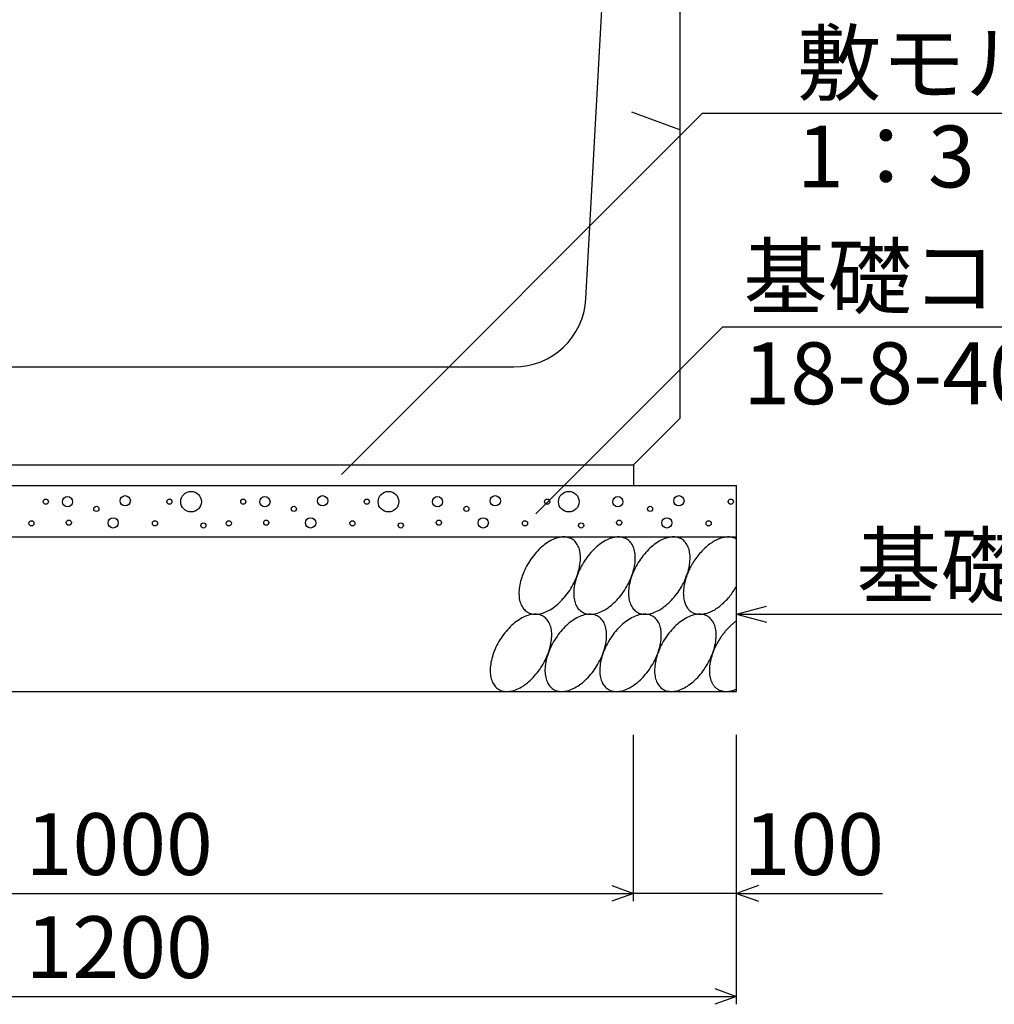
# Model space of a CAD drawing. Extents: x 0 to 67200, y 0 to 23760.
# Drawn here: x 46672 to 47618, y 13933 to 14889 of the extents above; entities that cross this region are included whole.
import ezdxf
from ezdxf.enums import TextEntityAlignment as Align

# ---------------------------------------------------------------- set-up
doc = ezdxf.new("R2010")
doc.units = 0
doc.header["$LTSCALE"] = 40
doc.header["$MEASUREMENT"] = 0
doc.linetypes.add('DASHED1', pattern=[2.5, 1.25, -1.25])
for name, color, linetype in [('DIM', 7, 'CONTINUOUS'), ('HATCH', 6, 'CONTINUOUS'), ('OUTLINE', 3, 'CONTINUOUS'), ('OUTLINE2', 4, 'CONTINUOUS')]:
    doc.layers.add(name, color=color, linetype=linetype)
doc.styles.get("Standard").update_dxf_attribs({"font": 'MS Gothic.ttf'})

msp = doc.modelspace()

# ---------------------------------------------------------------- linework, layer by layer
at = {"layer": 'DIM', "linetype": 'Continuous'}
for p, q in [((47335.05, 14798.02), (46984.42, 14447.39)), ((47335.05, 14798.02), (47835.35, 14798.02)), ((47354.78, 14590.76), (47173.33, 14409.31)), ((47354.78, 14590.76), (48001.66, 14590.76)), ((47368.16, 14311.83), (47397.13, 14319.59)), ((47368.16, 14311.83), (47801.47, 14311.83)), ((47368.16, 14311.83), (47397.13, 14304.06)), ((47268.16, 14033.4), (47268.16, 14194.76)), ((47368.16, 13933.4), (47368.16, 14194.76)), ((47247.01, 14048.59), (47268.16, 14040.9)), ((47389.3, 14048.59), (47368.16, 14040.9)), ((46268.16, 14040.9), (47268.16, 14040.9)), ((47268.16, 14040.9), (47247.01, 14033.2)), ((47368.16, 14040.9), (47268.16, 14040.9)), ((47368.16, 14040.9), (47509.95, 14040.9)), ((47368.16, 14040.9), (47389.3, 14033.2)), ((47347.01, 13948.59), (47368.16, 13940.9)), ((46168.16, 13940.9), (47368.16, 13940.9)), ((47368.16, 13940.9), (47347.01, 13933.2))]:
    msp.add_line(p, q, dxfattribs=at)
at = {"layer": 'HATCH', "linetype": 'Continuous'}
for points in [[(47208.49, 14384.63, 0), (47207.49, 14385.21, 0), (47206.39, 14385.7, 0), (47205.29, 14386.1, 0), (47204.09, 14386.42, 0), (47202.89, 14386.64, 0), (47201.69, 14386.78, 0), (47200.39, 14386.82, 0), (47198.99, 14386.78, 0), (47197.69, 14386.64, 0), (47196.29, 14386.42, 0), (47194.89, 14386.1, 0), (47193.49, 14385.7, 0), (47192.09, 14385.21, 0), (47190.59, 14384.63, 0), (47189.09, 14383.97, 0), (47187.69, 14383.22, 0), (47186.19, 14382.4, 0), (47184.69, 14381.49, 0), (47183.29, 14380.5, 0), (47181.79, 14379.44, 0), (47180.39, 14378.31, 0), (47178.99, 14377.11, 0), (47177.49, 14375.84, 0), (47176.19, 14374.51, 0), (47174.79, 14373.11, 0), (47173.49, 14371.66, 0), (47172.19, 14370.16, 0), (47170.89, 14368.6, 0), (47169.69, 14367, 0), (47168.49, 14365.36, 0), (47167.39, 14363.67, 0), (47166.29, 14361.96, 0), (47165.19, 14360.21, 0), (47164.19, 14358.43, 0), (47163.29, 14356.64, 0), (47162.39, 14354.83, 0), (47161.59, 14353, 0), (47160.79, 14351.16, 0), (47160.09, 14349.32, 0), (47159.49, 14347.48, 0), (47158.89, 14345.65, 0), (47158.39, 14343.82, 0), (47157.99, 14342.01, 0), (47157.59, 14340.21, 0), (47157.29, 14338.44, 0), (47157.09, 14336.69, 0), (47156.89, 14334.97, 0), (47156.79, 14333.29, 0), (47156.79, 14331.64, 0), (47156.89, 14330.04, 0), (47156.99, 14328.49, 0), (47157.19, 14326.98, 0), (47157.49, 14325.53, 0), (47157.79, 14324.14, 0), (47158.19, 14322.8, 0), (47158.69, 14321.53, 0), (47159.29, 14320.33, 0), (47159.89, 14319.2, 0), (47160.59, 14318.14, 0), (47161.29, 14317.15, 0), (47162.09, 14316.25, 0), (47162.99, 14315.42, 0), (47163.89, 14314.67, 0), (47164.89, 14314.01, 0), (47165.89, 14313.43, 0), (47166.99, 14312.94, 0), (47168.09, 14312.54, 0), (47169.29, 14312.22, 0), (47170.49, 14312, 0), (47171.79, 14311.86, 0), (47173.09, 14311.82, 0), (47174.39, 14311.86, 0), (47175.69, 14312, 0), (47177.09, 14312.22, 0), (47178.49, 14312.54, 0), (47179.89, 14312.94, 0), (47181.39, 14313.43, 0), (47182.79, 14314.01, 0), (47184.29, 14314.67, 0), (47185.69, 14315.42, 0), (47187.19, 14316.24, 0), (47188.69, 14317.15, 0), (47190.09, 14318.14, 0), (47191.59, 14319.2, 0), (47192.99, 14320.33, 0), (47194.49, 14321.53, 0), (47195.89, 14322.8, 0), (47197.29, 14324.13, 0), (47198.59, 14325.53, 0), (47199.89, 14326.98, 0), (47201.19, 14328.48, 0), (47202.49, 14330.04, 0), (47203.69, 14331.64, 0), (47204.89, 14333.28, 0), (47206.09, 14334.97, 0), (47207.19, 14336.68, 0), (47208.19, 14338.43, 0), (47209.19, 14340.21, 0), (47210.09, 14342, 0), (47210.99, 14343.82, 0), (47211.89, 14345.64, 0), (47212.59, 14347.48, 0), (47213.29, 14349.32, 0), (47213.99, 14351.16, 0), (47214.49, 14352.99, 0), (47214.99, 14354.82, 0), (47215.49, 14356.64, 0), (47215.79, 14358.43, 0), (47216.09, 14360.21, 0), (47216.39, 14361.95, 0), (47216.49, 14363.67, 0), (47216.59, 14365.35, 0), (47216.59, 14367, 0), (47216.49, 14368.6, 0), (47216.39, 14370.15, 0), (47216.19, 14371.66, 0), (47215.89, 14373.11, 0), (47215.59, 14374.5, 0), (47215.19, 14375.84, 0), (47214.69, 14377.11, 0), (47214.09, 14378.31, 0), (47213.49, 14379.44, 0), (47212.79, 14380.5, 0), (47212.09, 14381.49, 0), (47211.29, 14382.39, 0), (47210.39, 14383.22, 0), (47209.49, 14383.97, 0), (47208.49, 14384.63, 0)], [(47261.69, 14384.63, 0), (47260.69, 14385.21, 0), (47259.59, 14385.7, 0), (47258.49, 14386.1, 0), (47257.29, 14386.42, 0), (47256.09, 14386.64, 0), (47254.89, 14386.78, 0), (47253.59, 14386.82, 0), (47252.29, 14386.78, 0), (47250.89, 14386.64, 0), (47249.49, 14386.42, 0), (47248.09, 14386.1, 0), (47246.69, 14385.7, 0), (47245.29, 14385.21, 0), (47243.79, 14384.63, 0), (47242.39, 14383.97, 0), (47240.89, 14383.22, 0), (47239.39, 14382.4, 0), (47237.99, 14381.49, 0), (47236.49, 14380.5, 0), (47234.99, 14379.44, 0), (47233.59, 14378.31, 0), (47232.19, 14377.11, 0), (47230.79, 14375.84, 0), (47229.39, 14374.51, 0), (47227.99, 14373.11, 0), (47226.69, 14371.66, 0), (47225.39, 14370.16, 0), (47224.09, 14368.6, 0), (47222.89, 14367, 0), (47221.69, 14365.36, 0), (47220.59, 14363.67, 0), (47219.49, 14361.96, 0), (47218.39, 14360.21, 0), (47217.39, 14358.43, 0), (47216.49, 14356.64, 0), (47215.59, 14354.83, 0), (47214.79, 14353, 0), (47213.99, 14351.16, 0), (47213.29, 14349.32, 0), (47212.69, 14347.48, 0), (47212.09, 14345.65, 0), (47211.59, 14343.82, 0), (47211.19, 14342.01, 0), (47210.79, 14340.21, 0), (47210.49, 14338.44, 0), (47210.29, 14336.69, 0), (47210.09, 14334.97, 0), (47209.99, 14333.29, 0), (47209.99, 14331.64, 0), (47210.09, 14330.04, 0), (47210.19, 14328.49, 0), (47210.39, 14326.98, 0), (47210.69, 14325.53, 0), (47210.99, 14324.14, 0), (47211.49, 14322.8, 0), (47211.89, 14321.53, 0), (47212.49, 14320.33, 0), (47213.09, 14319.2, 0), (47213.79, 14318.14, 0), (47214.49, 14317.15, 0), (47215.29, 14316.25, 0), (47216.19, 14315.42, 0), (47217.09, 14314.67, 0), (47218.09, 14314.01, 0), (47219.09, 14313.43, 0), (47220.19, 14312.94, 0), (47221.29, 14312.54, 0), (47222.49, 14312.22, 0), (47223.69, 14312, 0), (47224.99, 14311.86, 0), (47226.29, 14311.82, 0), (47227.59, 14311.86, 0), (47228.89, 14312, 0), (47230.29, 14312.22, 0), (47231.69, 14312.54, 0), (47233.09, 14312.94, 0), (47234.59, 14313.43, 0), (47235.99, 14314.01, 0), (47237.49, 14314.67, 0), (47238.99, 14315.42, 0), (47240.39, 14316.24, 0), (47241.89, 14317.15, 0), (47243.39, 14318.14, 0), (47244.79, 14319.2, 0), (47246.29, 14320.33, 0), (47247.69, 14321.53, 0), (47249.09, 14322.8, 0), (47250.49, 14324.13, 0), (47251.79, 14325.53, 0), (47253.19, 14326.98, 0), (47254.49, 14328.48, 0), (47255.69, 14330.04, 0), (47256.99, 14331.64, 0), (47258.09, 14333.28, 0), (47259.29, 14334.97, 0), (47260.39, 14336.68, 0), (47261.39, 14338.43, 0), (47262.39, 14340.21, 0), (47263.39, 14342, 0), (47264.19, 14343.82, 0), (47265.09, 14345.64, 0), (47265.79, 14347.48, 0), (47266.49, 14349.32, 0), (47267.19, 14351.16, 0), (47267.69, 14352.99, 0), (47268.19, 14354.82, 0), (47268.69, 14356.64, 0), (47269.09, 14358.43, 0), (47269.29, 14360.21, 0), (47269.59, 14361.95, 0), (47269.69, 14363.67, 0), (47269.79, 14365.35, 0), (47269.79, 14367, 0), (47269.79, 14368.6, 0), (47269.59, 14370.15, 0), (47269.39, 14371.66, 0), (47269.19, 14373.11, 0), (47268.79, 14374.5, 0), (47268.39, 14375.84, 0), (47267.89, 14377.11, 0), (47267.39, 14378.31, 0), (47266.69, 14379.44, 0), (47266.09, 14380.5, 0), (47265.29, 14381.49, 0), (47264.49, 14382.39, 0), (47263.59, 14383.22, 0), (47262.69, 14383.97, 0), (47261.69, 14384.63, 0)], [(47314.99, 14384.63, 0), (47313.89, 14385.21, 0), (47312.79, 14385.7, 0), (47311.69, 14386.1, 0), (47310.49, 14386.42, 0), (47309.29, 14386.64, 0), (47308.09, 14386.78, 0), (47306.79, 14386.82, 0), (47305.49, 14386.78, 0), (47304.09, 14386.64, 0), (47302.69, 14386.42, 0), (47301.29, 14386.1, 0), (47299.89, 14385.7, 0), (47298.49, 14385.21, 0), (47296.99, 14384.63, 0), (47295.59, 14383.97, 0), (47294.09, 14383.22, 0), (47292.59, 14382.4, 0), (47291.19, 14381.49, 0), (47289.69, 14380.5, 0), (47288.29, 14379.44, 0), (47286.79, 14378.31, 0), (47285.39, 14377.11, 0), (47283.99, 14375.84, 0), (47282.59, 14374.51, 0), (47281.19, 14373.11, 0), (47279.89, 14371.66, 0), (47278.59, 14370.16, 0), (47277.29, 14368.6, 0), (47276.09, 14367, 0), (47274.89, 14365.36, 0), (47273.79, 14363.67, 0), (47272.69, 14361.96, 0), (47271.59, 14360.21, 0), (47270.59, 14358.43, 0), (47269.69, 14356.64, 0), (47268.79, 14354.83, 0), (47267.99, 14353, 0), (47267.19, 14351.16, 0), (47266.49, 14349.32, 0), (47265.89, 14347.48, 0), (47265.29, 14345.65, 0), (47264.79, 14343.82, 0), (47264.39, 14342.01, 0), (47263.99, 14340.21, 0), (47263.69, 14338.44, 0), (47263.49, 14336.69, 0), (47263.29, 14334.97, 0), (47263.19, 14333.29, 0), (47263.19, 14331.64, 0), (47263.29, 14330.04, 0), (47263.39, 14328.49, 0), (47263.59, 14326.98, 0), (47263.89, 14325.53, 0), (47264.29, 14324.14, 0), (47264.69, 14322.8, 0), (47265.19, 14321.53, 0), (47265.69, 14320.33, 0), (47266.29, 14319.2, 0), (47266.99, 14318.14, 0), (47267.79, 14317.15, 0), (47268.59, 14316.25, 0), (47269.39, 14315.42, 0), (47270.29, 14314.67, 0), (47271.29, 14314.01, 0), (47272.39, 14313.43, 0), (47273.39, 14312.94, 0), (47274.59, 14312.54, 0), (47275.69, 14312.22, 0), (47276.89, 14312, 0), (47278.19, 14311.86, 0), (47279.49, 14311.82, 0), (47280.79, 14311.86, 0), (47282.19, 14312, 0), (47283.49, 14312.22, 0), (47284.89, 14312.54, 0), (47286.39, 14312.94, 0), (47287.79, 14313.43, 0), (47289.19, 14314.01, 0), (47290.69, 14314.67, 0), (47292.19, 14315.42, 0), (47293.59, 14316.24, 0), (47295.09, 14317.15, 0), (47296.59, 14318.14, 0), (47297.99, 14319.2, 0), (47299.49, 14320.33, 0), (47300.89, 14321.53, 0), (47302.29, 14322.8, 0), (47303.69, 14324.13, 0), (47304.99, 14325.53, 0), (47306.39, 14326.98, 0), (47307.69, 14328.48, 0), (47308.89, 14330.04, 0), (47310.19, 14331.64, 0), (47311.39, 14333.28, 0), (47312.49, 14334.97, 0), (47313.59, 14336.68, 0), (47314.59, 14338.43, 0), (47315.59, 14340.21, 0), (47316.59, 14342, 0), (47317.49, 14343.82, 0), (47318.29, 14345.64, 0), (47318.99, 14347.48, 0), (47319.69, 14349.32, 0), (47320.39, 14351.16, 0), (47320.99, 14352.99, 0), (47321.49, 14354.82, 0), (47321.89, 14356.64, 0), (47322.29, 14358.43, 0), (47322.59, 14360.21, 0), (47322.79, 14361.95, 0), (47322.89, 14363.67, 0), (47322.99, 14365.35, 0), (47322.99, 14367, 0), (47322.99, 14368.6, 0), (47322.79, 14370.15, 0), (47322.59, 14371.66, 0), (47322.39, 14373.11, 0), (47321.99, 14374.5, 0), (47321.59, 14375.84, 0), (47321.09, 14377.11, 0), (47320.59, 14378.31, 0), (47319.99, 14379.44, 0), (47319.29, 14380.5, 0), (47318.49, 14381.49, 0), (47317.69, 14382.39, 0), (47316.89, 14383.22, 0), (47315.89, 14383.97, 0), (47314.99, 14384.63, 0)], [(47368.19, 14384.63, 0), (47367.39, 14385.08, 0), (47366.59, 14385.48, 0), (47365.69, 14385.82, 0), (47364.89, 14386.12, 0), (47363.99, 14386.36, 0), (47363.09, 14386.56, 0), (47362.09, 14386.7, 0), (47361.19, 14386.79, 0), (47360.19, 14386.82, 0), (47359.19, 14386.81, 0), (47358.19, 14386.74, 0), (47357.19, 14386.62, 0), (47356.09, 14386.45, 0), (47355.09, 14386.23, 0), (47353.99, 14385.95, 0), (47352.89, 14385.63, 0), (47351.79, 14385.25, 0), (47350.69, 14384.82, 0), (47349.59, 14384.35, 0), (47348.49, 14383.82, 0), (47347.39, 14383.25, 0), (47346.29, 14382.63, 0), (47345.09, 14381.97, 0), (47343.99, 14381.25, 0), (47342.89, 14380.5, 0), (47341.79, 14379.7, 0), (47340.69, 14378.86, 0), (47339.59, 14377.97, 0), (47338.49, 14377.05, 0), (47337.49, 14376.09, 0), (47336.39, 14375.09, 0), (47335.39, 14374.06, 0), (47334.29, 14372.99, 0), (47333.29, 14371.88, 0), (47332.29, 14370.75, 0), (47331.29, 14369.59, 0), (47330.39, 14368.4, 0), (47329.49, 14367.18, 0), (47328.49, 14365.94, 0), (47327.69, 14364.67, 0), (47326.79, 14363.38, 0), (47325.99, 14362.08, 0), (47325.19, 14360.75, 0), (47324.39, 14359.41, 0), (47323.69, 14358.06, 0), (47322.89, 14356.69, 0), (47322.29, 14355.31, 0), (47321.59, 14353.93, 0), (47320.99, 14352.53, 0), (47320.39, 14351.14, 0), (47319.89, 14349.74, 0), (47319.39, 14348.34, 0), (47318.89, 14346.94, 0), (47318.49, 14345.55, 0), (47318.09, 14344.16, 0), (47317.79, 14342.77, 0), (47317.49, 14341.4, 0), (47317.19, 14340.04, 0), (47316.99, 14338.69, 0), (47316.79, 14337.35, 0), (47316.59, 14336.04, 0), (47316.49, 14334.74, 0), (47316.49, 14333.46, 0), (47316.39, 14332.2, 0), (47316.49, 14330.97, 0), (47316.49, 14329.76, 0), (47316.59, 14328.58, 0), (47316.79, 14327.43, 0), (47316.99, 14326.31, 0), (47317.19, 14325.22, 0), (47317.49, 14324.16, 0), (47317.79, 14323.14, 0), (47318.09, 14322.16, 0), (47318.49, 14321.21, 0), (47318.89, 14320.31, 0), (47319.39, 14319.44, 0), (47319.89, 14318.62, 0), (47320.39, 14317.83, 0), (47320.99, 14317.1, 0), (47321.59, 14316.4, 0), (47322.29, 14315.75, 0), (47322.89, 14315.15, 0), (47323.69, 14314.6, 0), (47324.39, 14314.1, 0), (47325.19, 14313.64, 0), (47325.99, 14313.23, 0), (47326.79, 14312.88, 0), (47327.69, 14312.57, 0), (47328.49, 14312.32, 0), (47329.49, 14312.12, 0), (47330.39, 14311.97, 0), (47331.29, 14311.87, 0), (47332.29, 14311.82, 0), (47333.29, 14311.83, 0), (47334.29, 14311.88, 0), (47335.39, 14311.99, 0), (47336.39, 14312.16, 0), (47337.49, 14312.37, 0), (47338.49, 14312.64, 0), (47339.59, 14312.95, 0), (47340.69, 14313.32, 0), (47341.79, 14313.74, 0), (47342.89, 14314.2, 0), (47343.99, 14314.72, 0), (47345.09, 14315.28, 0), (47346.29, 14315.89, 0), (47347.39, 14316.55, 0), (47348.49, 14317.26, 0), (47349.59, 14318, 0), (47350.69, 14318.8, 0), (47351.79, 14319.63, 0), (47352.89, 14320.51, 0), (47353.99, 14321.42, 0), (47355.09, 14322.38, 0), (47356.09, 14323.37, 0), (47357.19, 14324.4, 0), (47358.19, 14325.46, 0), (47359.19, 14326.56, 0), (47360.19, 14327.68, 0), (47361.19, 14328.84, 0), (47362.09, 14330.03, 0), (47363.09, 14331.24, 0), (47363.99, 14332.48, 0), (47364.89, 14333.74, 0), (47365.69, 14335.03, 0), (47366.59, 14336.33, 0), (47367.39, 14337.65, 0), (47368.19, 14338.99, 0)], [(47180.59, 14309.63, 0), (47179.59, 14310.21, 0), (47178.49, 14310.7, 0), (47177.39, 14311.11, 0), (47176.19, 14311.42, 0), (47174.99, 14311.65, 0), (47173.79, 14311.78, 0), (47172.49, 14311.83, 0), (47171.09, 14311.78, 0), (47169.79, 14311.65, 0), (47168.39, 14311.42, 0), (47166.99, 14311.11, 0), (47165.59, 14310.7, 0), (47164.19, 14310.21, 0), (47162.69, 14309.63, 0), (47161.19, 14308.97, 0), (47159.79, 14308.23, 0), (47158.29, 14307.4, 0), (47156.89, 14306.49, 0), (47155.39, 14305.51, 0), (47153.89, 14304.45, 0), (47152.49, 14303.31, 0), (47151.09, 14302.11, 0), (47149.69, 14300.84, 0), (47148.29, 14299.51, 0), (47146.89, 14298.12, 0), (47145.59, 14296.67, 0), (47144.29, 14295.16, 0), (47142.99, 14293.61, 0), (47141.79, 14292, 0), (47140.59, 14290.36, 0), (47139.49, 14288.68, 0), (47138.39, 14286.96, 0), (47137.29, 14285.21, 0), (47136.29, 14283.44, 0), (47135.39, 14281.64, 0), (47134.49, 14279.83, 0), (47133.69, 14278, 0), (47132.89, 14276.17, 0), (47132.19, 14274.32, 0), (47131.59, 14272.48, 0), (47130.99, 14270.65, 0), (47130.49, 14268.82, 0), (47130.09, 14267.01, 0), (47129.69, 14265.21, 0), (47129.39, 14263.44, 0), (47129.19, 14261.69, 0), (47128.99, 14259.97, 0), (47128.89, 14258.29, 0), (47128.89, 14256.65, 0), (47128.99, 14255.04, 0), (47129.09, 14253.49, 0), (47129.29, 14251.98, 0), (47129.59, 14250.53, 0), (47129.89, 14249.14, 0), (47130.39, 14247.81, 0), (47130.79, 14246.54, 0), (47131.39, 14245.33, 0), (47131.99, 14244.2, 0), (47132.69, 14243.14, 0), (47133.39, 14242.16, 0), (47134.19, 14241.25, 0), (47135.09, 14240.42, 0), (47135.99, 14239.67, 0), (47136.99, 14239.01, 0), (47137.99, 14238.43, 0), (47139.09, 14237.94, 0), (47140.19, 14237.54, 0), (47141.39, 14237.23, 0), (47142.59, 14237, 0), (47143.89, 14236.86, 0), (47145.19, 14236.82, 0), (47146.49, 14236.86, 0), (47147.79, 14237, 0), (47149.19, 14237.23, 0), (47150.59, 14237.54, 0), (47151.99, 14237.94, 0), (47153.49, 14238.43, 0), (47154.89, 14239.01, 0), (47156.39, 14239.67, 0), (47157.89, 14240.42, 0), (47159.29, 14241.25, 0), (47160.79, 14242.15, 0), (47162.19, 14243.14, 0), (47163.69, 14244.2, 0), (47165.09, 14245.33, 0), (47166.59, 14246.53, 0), (47167.99, 14247.8, 0), (47169.39, 14249.14, 0), (47170.69, 14250.53, 0), (47172.09, 14251.98, 0), (47173.39, 14253.49, 0), (47174.59, 14255.04, 0), (47175.79, 14256.64, 0), (47176.99, 14258.29, 0), (47178.19, 14259.97, 0), (47179.29, 14261.69, 0), (47180.29, 14263.43, 0), (47181.29, 14265.21, 0), (47182.29, 14267, 0), (47183.09, 14268.82, 0), (47183.99, 14270.65, 0), (47184.69, 14272.48, 0), (47185.39, 14274.32, 0), (47186.09, 14276.16, 0), (47186.59, 14278, 0), (47187.09, 14279.82, 0), (47187.59, 14281.64, 0), (47187.89, 14283.43, 0), (47188.19, 14285.21, 0), (47188.49, 14286.96, 0), (47188.59, 14288.67, 0), (47188.69, 14290.36, 0), (47188.69, 14292, 0), (47188.69, 14293.6, 0), (47188.49, 14295.16, 0), (47188.29, 14296.66, 0), (47187.99, 14298.11, 0), (47187.69, 14299.51, 0), (47187.29, 14300.84, 0), (47186.79, 14302.11, 0), (47186.29, 14303.31, 0), (47185.59, 14304.44, 0), (47184.99, 14305.5, 0), (47184.19, 14306.49, 0), (47183.39, 14307.4, 0), (47182.49, 14308.22, 0), (47181.59, 14308.97, 0), (47180.59, 14309.63, 0)], [(47233.79, 14309.63, 0), (47232.79, 14310.21, 0), (47231.69, 14310.7, 0), (47230.59, 14311.11, 0), (47229.39, 14311.42, 0), (47228.19, 14311.65, 0), (47226.99, 14311.78, 0), (47225.69, 14311.83, 0), (47224.39, 14311.78, 0), (47222.99, 14311.65, 0), (47221.59, 14311.42, 0), (47220.19, 14311.11, 0), (47218.79, 14310.7, 0), (47217.39, 14310.21, 0), (47215.89, 14309.63, 0), (47214.49, 14308.97, 0), (47212.99, 14308.23, 0), (47211.49, 14307.4, 0), (47210.09, 14306.49, 0), (47208.59, 14305.51, 0), (47207.09, 14304.45, 0), (47205.69, 14303.31, 0), (47204.29, 14302.11, 0), (47202.89, 14300.84, 0), (47201.49, 14299.51, 0), (47200.09, 14298.12, 0), (47198.79, 14296.67, 0), (47197.49, 14295.16, 0), (47196.19, 14293.61, 0), (47194.99, 14292, 0), (47193.79, 14290.36, 0), (47192.69, 14288.68, 0), (47191.59, 14286.96, 0), (47190.49, 14285.21, 0), (47189.49, 14283.44, 0), (47188.59, 14281.64, 0), (47187.69, 14279.83, 0), (47186.89, 14278, 0), (47186.09, 14276.17, 0), (47185.39, 14274.32, 0), (47184.79, 14272.48, 0), (47184.19, 14270.65, 0), (47183.69, 14268.82, 0), (47183.29, 14267.01, 0), (47182.89, 14265.21, 0), (47182.59, 14263.44, 0), (47182.39, 14261.69, 0), (47182.19, 14259.97, 0), (47182.09, 14258.29, 0), (47182.09, 14256.65, 0), (47182.19, 14255.04, 0), (47182.29, 14253.49, 0), (47182.49, 14251.98, 0), (47182.79, 14250.53, 0), (47183.19, 14249.14, 0), (47183.59, 14247.81, 0), (47184.09, 14246.54, 0), (47184.59, 14245.33, 0), (47185.19, 14244.2, 0), (47185.89, 14243.14, 0), (47186.59, 14242.16, 0), (47187.49, 14241.25, 0), (47188.29, 14240.42, 0), (47189.19, 14239.67, 0), (47190.19, 14239.01, 0), (47191.19, 14238.43, 0), (47192.29, 14237.94, 0), (47193.49, 14237.54, 0), (47194.59, 14237.23, 0), (47195.79, 14237, 0), (47197.09, 14236.86, 0), (47198.39, 14236.82, 0), (47199.69, 14236.86, 0), (47201.09, 14237, 0), (47202.39, 14237.23, 0), (47203.79, 14237.54, 0), (47205.29, 14237.94, 0), (47206.69, 14238.43, 0), (47208.09, 14239.01, 0), (47209.59, 14239.67, 0), (47211.09, 14240.42, 0), (47212.49, 14241.25, 0), (47213.99, 14242.15, 0), (47215.49, 14243.14, 0), (47216.89, 14244.2, 0), (47218.39, 14245.33, 0), (47219.79, 14246.53, 0), (47221.19, 14247.8, 0), (47222.59, 14249.14, 0), (47223.89, 14250.53, 0), (47225.29, 14251.98, 0), (47226.59, 14253.49, 0), (47227.79, 14255.04, 0), (47229.09, 14256.64, 0), (47230.19, 14258.29, 0), (47231.39, 14259.97, 0), (47232.49, 14261.69, 0), (47233.49, 14263.43, 0), (47234.49, 14265.21, 0), (47235.49, 14267, 0), (47236.29, 14268.82, 0), (47237.19, 14270.65, 0), (47237.89, 14272.48, 0), (47238.59, 14274.32, 0), (47239.29, 14276.16, 0), (47239.79, 14278, 0), (47240.39, 14279.82, 0), (47240.79, 14281.64, 0), (47241.19, 14283.43, 0), (47241.49, 14285.21, 0), (47241.69, 14286.96, 0), (47241.79, 14288.67, 0), (47241.89, 14290.36, 0), (47241.89, 14292, 0), (47241.89, 14293.6, 0), (47241.69, 14295.16, 0), (47241.49, 14296.66, 0), (47241.29, 14298.11, 0), (47240.89, 14299.51, 0), (47240.49, 14300.84, 0), (47239.99, 14302.11, 0), (47239.49, 14303.31, 0), (47238.79, 14304.44, 0), (47238.19, 14305.5, 0), (47237.39, 14306.49, 0), (47236.59, 14307.4, 0), (47235.69, 14308.22, 0), (47234.79, 14308.97, 0), (47233.79, 14309.63, 0)], [(47287.09, 14309.63, 0), (47285.99, 14310.21, 0), (47284.99, 14310.7, 0), (47283.79, 14311.11, 0), (47282.69, 14311.42, 0), (47281.39, 14311.65, 0), (47280.19, 14311.78, 0), (47278.89, 14311.83, 0), (47277.59, 14311.78, 0), (47276.19, 14311.65, 0), (47274.79, 14311.42, 0), (47273.39, 14311.11, 0), (47271.99, 14310.7, 0), (47270.59, 14310.21, 0), (47269.09, 14309.63, 0), (47267.69, 14308.97, 0), (47266.19, 14308.23, 0), (47264.69, 14307.4, 0), (47263.29, 14306.49, 0), (47261.79, 14305.51, 0), (47260.39, 14304.45, 0), (47258.89, 14303.31, 0), (47257.49, 14302.11, 0), (47256.09, 14300.84, 0), (47254.69, 14299.51, 0), (47253.29, 14298.12, 0), (47251.99, 14296.67, 0), (47250.69, 14295.16, 0), (47249.39, 14293.61, 0), (47248.19, 14292, 0), (47246.99, 14290.36, 0), (47245.89, 14288.68, 0), (47244.79, 14286.96, 0), (47243.69, 14285.21, 0), (47242.79, 14283.44, 0), (47241.79, 14281.64, 0), (47240.89, 14279.83, 0), (47240.09, 14278, 0), (47239.29, 14276.17, 0), (47238.59, 14274.32, 0), (47237.99, 14272.48, 0), (47237.39, 14270.65, 0), (47236.89, 14268.82, 0), (47236.49, 14267.01, 0), (47236.09, 14265.21, 0), (47235.79, 14263.44, 0), (47235.59, 14261.69, 0), (47235.39, 14259.97, 0), (47235.39, 14258.29, 0), (47235.29, 14256.65, 0), (47235.39, 14255.04, 0), (47235.49, 14253.49, 0), (47235.69, 14251.98, 0), (47235.99, 14250.53, 0), (47236.39, 14249.14, 0), (47236.79, 14247.81, 0), (47237.29, 14246.54, 0), (47237.79, 14245.33, 0), (47238.39, 14244.2, 0), (47239.09, 14243.14, 0), (47239.89, 14242.16, 0), (47240.69, 14241.25, 0), (47241.49, 14240.42, 0), (47242.49, 14239.67, 0), (47243.39, 14239.01, 0), (47244.49, 14238.43, 0), (47245.49, 14237.94, 0), (47246.69, 14237.54, 0), (47247.79, 14237.23, 0), (47249.09, 14237, 0), (47250.29, 14236.86, 0), (47251.59, 14236.82, 0), (47252.89, 14236.86, 0), (47254.29, 14237, 0), (47255.59, 14237.23, 0), (47256.99, 14237.54, 0), (47258.49, 14237.94, 0), (47259.89, 14238.43, 0), (47261.39, 14239.01, 0), (47262.79, 14239.67, 0), (47264.29, 14240.42, 0), (47265.69, 14241.25, 0), (47267.19, 14242.15, 0), (47268.69, 14243.14, 0), (47270.09, 14244.2, 0), (47271.59, 14245.33, 0), (47272.99, 14246.53, 0), (47274.39, 14247.8, 0), (47275.79, 14249.14, 0), (47277.19, 14250.53, 0), (47278.49, 14251.98, 0), (47279.79, 14253.49, 0), (47280.99, 14255.04, 0), (47282.29, 14256.64, 0), (47283.49, 14258.29, 0), (47284.59, 14259.97, 0), (47285.69, 14261.69, 0), (47286.69, 14263.43, 0), (47287.69, 14265.21, 0), (47288.69, 14267, 0), (47289.59, 14268.82, 0), (47290.39, 14270.65, 0), (47291.19, 14272.48, 0), (47291.89, 14274.32, 0), (47292.49, 14276.16, 0), (47293.09, 14278, 0), (47293.59, 14279.82, 0), (47293.99, 14281.64, 0), (47294.39, 14283.43, 0), (47294.69, 14285.21, 0), (47294.89, 14286.96, 0), (47295.09, 14288.67, 0), (47295.09, 14290.36, 0), (47295.09, 14292, 0), (47295.09, 14293.6, 0), (47294.99, 14295.16, 0), (47294.69, 14296.66, 0), (47294.49, 14298.11, 0), (47294.09, 14299.51, 0), (47293.69, 14300.84, 0), (47293.19, 14302.11, 0), (47292.69, 14303.31, 0), (47292.09, 14304.44, 0), (47291.39, 14305.5, 0), (47290.59, 14306.49, 0), (47289.79, 14307.4, 0), (47288.99, 14308.22, 0), (47287.99, 14308.97, 0), (47287.09, 14309.63, 0)], [(47340.29, 14309.63, 0), (47339.19, 14310.21, 0), (47338.19, 14310.7, 0), (47336.99, 14311.11, 0), (47335.89, 14311.42, 0), (47334.69, 14311.65, 0), (47333.39, 14311.78, 0), (47332.09, 14311.83, 0), (47330.79, 14311.78, 0), (47329.39, 14311.65, 0), (47328.09, 14311.42, 0), (47326.69, 14311.11, 0), (47325.19, 14310.7, 0), (47323.79, 14310.21, 0), (47322.39, 14309.63, 0), (47320.89, 14308.97, 0), (47319.39, 14308.23, 0), (47317.99, 14307.4, 0), (47316.49, 14306.49, 0), (47314.99, 14305.51, 0), (47313.59, 14304.45, 0), (47312.09, 14303.31, 0), (47310.69, 14302.11, 0), (47309.29, 14300.84, 0), (47307.89, 14299.51, 0), (47306.59, 14298.12, 0), (47305.19, 14296.67, 0), (47303.89, 14295.16, 0), (47302.69, 14293.61, 0), (47301.39, 14292, 0), (47300.19, 14290.36, 0), (47299.09, 14288.68, 0), (47297.99, 14286.96, 0), (47296.99, 14285.21, 0), (47295.99, 14283.44, 0), (47294.99, 14281.64, 0), (47294.09, 14279.83, 0), (47293.29, 14278, 0), (47292.59, 14276.17, 0), (47291.89, 14274.32, 0), (47291.19, 14272.48, 0), (47290.59, 14270.65, 0), (47290.09, 14268.82, 0), (47289.69, 14267.01, 0), (47289.29, 14265.21, 0), (47288.99, 14263.44, 0), (47288.79, 14261.69, 0), (47288.69, 14259.97, 0), (47288.59, 14258.29, 0), (47288.59, 14256.65, 0), (47288.59, 14255.04, 0), (47288.79, 14253.49, 0), (47288.99, 14251.98, 0), (47289.19, 14250.53, 0), (47289.59, 14249.14, 0), (47289.99, 14247.81, 0), (47290.49, 14246.54, 0), (47290.99, 14245.33, 0), (47291.59, 14244.2, 0), (47292.29, 14243.14, 0), (47293.09, 14242.16, 0), (47293.89, 14241.25, 0), (47294.69, 14240.42, 0), (47295.69, 14239.67, 0), (47296.59, 14239.01, 0), (47297.69, 14238.43, 0), (47298.79, 14237.94, 0), (47299.89, 14237.54, 0), (47301.09, 14237.23, 0), (47302.29, 14237, 0), (47303.49, 14236.86, 0), (47304.79, 14236.82, 0), (47306.09, 14236.86, 0), (47307.49, 14237, 0), (47308.89, 14237.23, 0), (47310.29, 14237.54, 0), (47311.69, 14237.94, 0), (47313.09, 14238.43, 0), (47314.59, 14239.01, 0), (47315.99, 14239.67, 0), (47317.49, 14240.42, 0), (47318.99, 14241.25, 0), (47320.39, 14242.15, 0), (47321.89, 14243.14, 0), (47323.29, 14244.2, 0), (47324.79, 14245.33, 0), (47326.19, 14246.53, 0), (47327.59, 14247.8, 0), (47328.99, 14249.14, 0), (47330.39, 14250.53, 0), (47331.69, 14251.98, 0), (47332.99, 14253.49, 0), (47334.29, 14255.04, 0), (47335.49, 14256.64, 0), (47336.69, 14258.29, 0), (47337.79, 14259.97, 0), (47338.89, 14261.69, 0), (47339.99, 14263.43, 0), (47340.99, 14265.21, 0), (47341.89, 14267, 0), (47342.79, 14268.82, 0), (47343.59, 14270.65, 0), (47344.39, 14272.48, 0), (47345.09, 14274.32, 0), (47345.69, 14276.16, 0), (47346.29, 14278, 0), (47346.79, 14279.82, 0), (47347.19, 14281.64, 0), (47347.59, 14283.43, 0), (47347.89, 14285.21, 0), (47348.09, 14286.96, 0), (47348.29, 14288.67, 0), (47348.29, 14290.36, 0), (47348.39, 14292, 0), (47348.29, 14293.6, 0), (47348.19, 14295.16, 0), (47347.99, 14296.66, 0), (47347.69, 14298.11, 0), (47347.29, 14299.51, 0), (47346.89, 14300.84, 0), (47346.39, 14302.11, 0), (47345.89, 14303.31, 0), (47345.29, 14304.44, 0), (47344.59, 14305.5, 0), (47343.79, 14306.49, 0), (47342.99, 14307.4, 0), (47342.19, 14308.22, 0), (47341.29, 14308.97, 0), (47340.29, 14309.63, 0)], [(47368.19, 14305.45, 0), (47367.49, 14304.97, 0), (47366.79, 14304.47, 0), (47366.19, 14303.96, 0), (47365.49, 14303.43, 0), (47364.79, 14302.88, 0), (47364.19, 14302.33, 0), (47363.49, 14301.75, 0), (47362.89, 14301.16, 0), (47362.19, 14300.56, 0), (47361.59, 14299.95, 0), (47360.89, 14299.32, 0), (47360.29, 14298.68, 0), (47359.69, 14298.02, 0), (47359.09, 14297.36, 0), (47358.39, 14296.68, 0), (47357.79, 14295.99, 0), (47357.19, 14295.29, 0), (47356.69, 14294.58, 0), (47356.09, 14293.86, 0), (47355.49, 14293.12, 0), (47354.89, 14292.38, 0), (47354.39, 14291.63, 0), (47353.79, 14290.87, 0), (47353.29, 14290.1, 0), (47352.79, 14289.33, 0), (47352.19, 14288.54, 0), (47351.69, 14287.75, 0), (47351.19, 14286.95, 0), (47350.69, 14286.15, 0), (47350.19, 14285.34, 0), (47349.79, 14284.52, 0), (47349.29, 14283.7, 0), (47348.89, 14282.87, 0), (47348.39, 14282.04, 0), (47347.99, 14281.2, 0), (47347.59, 14280.36, 0), (47347.19, 14279.52, 0), (47346.79, 14278.68, 0), (47346.49, 14277.83, 0), (47346.09, 14276.98, 0), (47345.79, 14276.13, 0), (47345.39, 14275.28, 0), (47345.09, 14274.43, 0), (47344.79, 14273.58, 0), (47344.49, 14272.73, 0), (47344.19, 14271.88, 0), (47343.99, 14271.03, 0), (47343.69, 14270.18, 0), (47343.49, 14269.33, 0), (47343.29, 14268.49, 0), (47343.09, 14267.65, 0), (47342.89, 14266.82, 0), (47342.69, 14265.98, 0), (47342.49, 14265.16, 0), (47342.39, 14264.33, 0), (47342.29, 14263.51, 0), (47342.09, 14262.7, 0), (47341.99, 14261.89, 0), (47341.99, 14261.09, 0), (47341.89, 14260.3, 0), (47341.79, 14259.52, 0), (47341.79, 14258.74, 0), (47341.79, 14257.97, 0), (47341.79, 14257.2, 0), (47341.79, 14256.45, 0), (47341.79, 14255.71, 0), (47341.79, 14254.97, 0), (47341.89, 14254.25, 0), (47341.99, 14253.53, 0), (47341.99, 14252.83, 0), (47342.09, 14252.14, 0), (47342.29, 14251.46, 0), (47342.39, 14250.79, 0), (47342.49, 14250.13, 0), (47342.69, 14249.49, 0), (47342.89, 14248.86, 0), (47343.09, 14248.24, 0), (47343.29, 14247.63, 0), (47343.49, 14247.04, 0), (47343.69, 14246.46, 0), (47343.99, 14245.9, 0), (47344.19, 14245.35, 0), (47344.49, 14244.82, 0), (47344.79, 14244.3, 0), (47345.09, 14243.8, 0), (47345.39, 14243.31, 0), (47345.79, 14242.84, 0), (47346.09, 14242.39, 0), (47346.49, 14241.95, 0), (47346.79, 14241.53, 0), (47347.19, 14241.12, 0), (47347.59, 14240.73, 0), (47347.99, 14240.36, 0), (47348.39, 14240.01, 0), (47348.89, 14239.68, 0), (47349.29, 14239.36, 0), (47349.79, 14239.06, 0), (47350.19, 14238.78, 0), (47350.69, 14238.52, 0), (47351.19, 14238.27, 0), (47351.69, 14238.05, 0), (47352.19, 14237.84, 0), (47352.79, 14237.65, 0), (47353.29, 14237.48, 0), (47353.79, 14237.33, 0), (47354.39, 14237.2, 0), (47354.89, 14237.09, 0), (47355.49, 14237, 0), (47356.09, 14236.92, 0), (47356.69, 14236.87, 0), (47357.19, 14236.84, 0), (47357.79, 14236.82, 0), (47358.39, 14236.82, 0), (47359.09, 14236.85, 0), (47359.69, 14236.89, 0), (47360.29, 14236.95, 0), (47360.89, 14237.03, 0), (47361.59, 14237.13, 0), (47362.19, 14237.25, 0), (47362.89, 14237.39, 0), (47363.49, 14237.55, 0), (47364.19, 14237.73, 0), (47364.79, 14237.92, 0), (47365.49, 14238.14, 0), (47366.19, 14238.37, 0), (47366.79, 14238.62, 0), (47367.49, 14238.89, 0), (47368.19, 14239.18, 0)]]:
    msp.add_polyline3d(points, dxfattribs=at)
for centre, radius in [((46838.46, 14421.05), 10), ((47030.15, 14421.05), 10), ((47205.24, 14421.05), 10), ((46697.43, 14421.05), 2.5), ((46718.46, 14421.05), 5), ((46774.53, 14421.93), 5), ((46817.43, 14421.05), 2.5), ((46889.12, 14421.05), 2.5), ((46910.15, 14421.05), 5), ((46966.22, 14421.93), 5), ((47009.12, 14421.05), 2.5), ((47077.75, 14421.05), 5), ((47133.83, 14421.93), 5), ((47184.21, 14421.05), 2.5), ((47252.85, 14421.05), 5), ((47312.16, 14421.93), 5), ((47362.55, 14421.05), 2.5), ((46746.49, 14414.05), 2.5), ((46938.18, 14414.05), 2.5), ((47105.79, 14414.05), 2.5), ((47284.13, 14414.05), 2.5), ((46683.41, 14400.04), 2.5), ((46719.76, 14400.71), 2.5), ((46762.82, 14400.47), 5), ((46803.41, 14400.04), 2.5), ((46875.1, 14400.04), 2.5), ((46911.45, 14400.71), 2.5), ((46954.51, 14400.47), 5), ((46995.1, 14400.04), 2.5), ((47079.06, 14400.71), 2.5), ((47122.11, 14400.47), 5), ((47162.7, 14400.04), 2.5), ((47254.15, 14400.71), 2.5), ((47300.45, 14400.47), 5), ((47341.04, 14400.04), 2.5), ((46850.42, 14397.97), 2.5), ((47042.1, 14397.97), 2.5), ((47217.2, 14397.97), 2.5)]:
    msp.add_circle(centre, radius, dxfattribs=at)
at = {"layer": 'OUTLINE', "linetype": 'Continuous'}
for p, q in [((47221.83, 14617.94), (47268.16, 15451.83)), ((47313.16, 15291.83), (47313.16, 14501.83)), ((46384.37, 14551.83), (47151.94, 14551.83)), ((47268.16, 14456.83), (47313.16, 14501.83)), ((46268.16, 14456.83), (47268.16, 14456.83)), ((47268.16, 14456.83), (47268.16, 14436.83)), ((46168.16, 14436.83), (47368.16, 14436.83)), ((47368.16, 14236.83), (47368.16, 14436.83)), ((46168.16, 14386.83), (47368.16, 14386.83)), ((46168.16, 14236.83), (47368.16, 14236.83))]:
    msp.add_line(p, q, dxfattribs=at)
msp.add_arc((47151.94, 14621.83), 70, 270, 356.82017, dxfattribs=at)
at = {"layer": 'OUTLINE2', "linetype": 'DASHED1'}
msp.add_line((47313.16, 14781.83), (47232.6, 14811.83), dxfattribs=at)

# ---------------------------------------------------------------- texts
at = {"layer": 'DIM'}
for s, p in [('敷モルタル', (47426.79, 14816.76)), ('1：3', (47426.79, 14726.07)), ('基礎コンクリート', (47374.78, 14609.5)), ('18-8-40', (47374.78, 14515.68)), ('基礎砕石', (47484.48, 14329))]:
    msp.add_text(s, height=60, dxfattribs=at).set_placement(p)
for s, p in [('1000', (46768.69, 14080.9)), ('100', (47443.16, 14080.9)), ('1200', (46768.69, 13980.9))]:
    msp.add_text(s, height=60, dxfattribs=at).set_placement(p, align=Align.MIDDLE)

doc.saveas('drawing.dxf')
